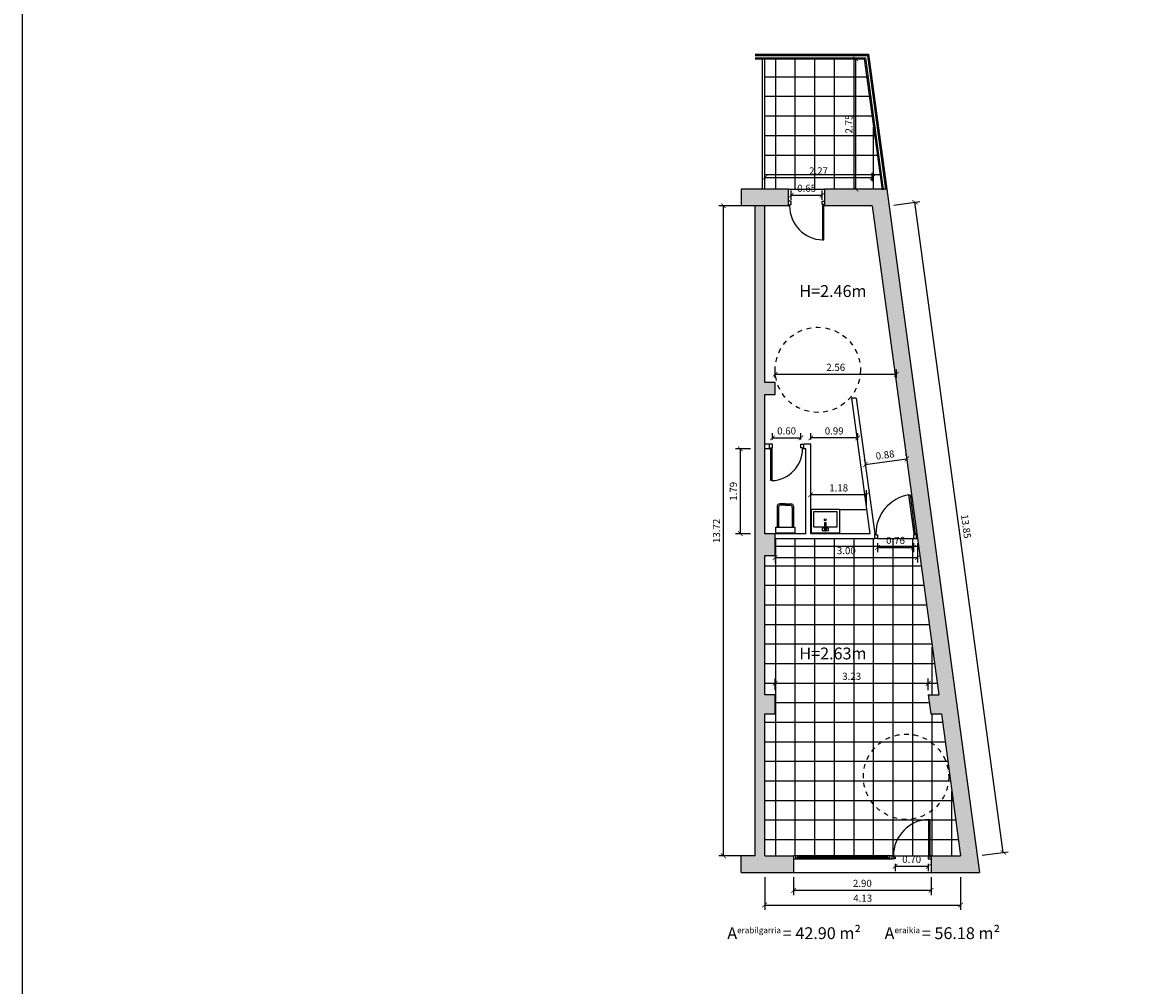
# Model space of a CAD drawing. Units: millimetres. Extents: x 2700.8 to 2749, y 847.9 to 914.8.
# Drawn here: x 2701.7 to 2725.3, y 868.2 to 888.6 of the extents above; entities that cross this region are included whole.
import ezdxf

# ---------------------------------------------------------------- set-up
doc = ezdxf.new("R2010")
doc.units = ezdxf.units.MM
doc.linetypes.add('ACAD_ISO02W100', pattern=[15, 12, -3])
for name, color, linetype in [('2.1. Kanpo Horma', 74, 'Continuous'), ('2.2. Barne Horma', 160, 'Continuous'), ('2.3. Mehelina', 42, 'Continuous'), ('2.4. Terraza horma', 9, 'Continuous'), ('2.5. Horma itzala', 253, 'Continuous'), ('3.1. Atea', 251, 'Continuous'), ('3.2. Leihoa', 251, 'Continuous'), ('3.3. Eskudela', 251, 'Continuous'), ('4.1. Zeramika-baldosa', 253, 'Continuous'), ('5.1. Komuneko altzaria', 252, 'Continuous'), ('7.3. Kota', 251, 'Continuous'), ('8.1. Irisgarritasun boloa', 252, 'ACAD_ISO02W100')]:
    doc.layers.add(name, color=color, linetype=linetype)
doc.layers.add('7.2. Idatzia', color=7, linetype='Continuous', true_color=0x080808)
doc.styles.get("Standard").update_dxf_attribs({"font": 'arial.ttf'})
doc.dimstyles.new('Guztion', dxfattribs={"dimtxt": 0.15, "dimasz": 0.1, "dimexe": 0.1, "dimexo": 0.1, "dimgap": 0.05, "dimtad": 1, "dimzin": 1, "dimdsep": 46, "dimtxsty": 'Standard', "dimblk": 'ARCHTICK', "dimcen": 2.5, "dimclrd": 256, "dimclre": 256, "dimclrt": 256, "dimadec": 0, "dimazin": 0, "dimtfac": 1, "dimtmove": 0, "dimatfit": 3, "dimfxl": 1, "dimarcsym": 0})

# ---------------------------------------------------------------- blocks, each defined once
blk = doc.blocks.new('_ArchTick')
at = {"color": 0, "linetype": 'ByBlock', "const_width": 0.15}
blk.add_lwpolyline([(-0.5, -0.5), (0.5, 0.5)], dxfattribs=at)
blk = doc.blocks.new('*D36')
at = {"layer": '7.3. Kota', "lineweight": -2, "transparency": 16777216}
for p, q in [((2717.313, 870.52), (2717.313, 869.832)), ((2721.446, 870.52), (2721.446, 869.832)), ((2717.313, 869.932), (2721.446, 869.932))]:
    blk.add_line(p, q, dxfattribs=at)
at = {"layer": 'Defpoints', "color": 0, "transparency": 16777216}
for p in [(2717.313, 870.62), (2721.446, 870.62), (2721.446, 869.932)]:
    blk.add_point(p, dxfattribs=at)
at = {"layer": '7.3. Kota', "lineweight": -2, "transparency": 16777216, "xscale": 0.1, "yscale": 0.1, "zscale": 0.1, "rotation": 180}
blk.add_blockref('_ArchTick', (2717.313, 869.932), dxfattribs=at)
at = {"layer": '7.3. Kota', "lineweight": -2, "transparency": 16777216, "xscale": 0.1, "yscale": 0.1, "zscale": 0.1}
blk.add_blockref('_ArchTick', (2721.446, 869.932), dxfattribs=at)
at = {"layer": '7.3. Kota', "transparency": 16777216, "insert": (2719.38, 870.059), "char_height": 0.15, "attachment_point": 5}
blk.add_mtext('4.13', dxfattribs=at)
blk = doc.blocks.new('*D37')
at = {"layer": '7.3. Kota', "lineweight": -2, "transparency": 16777216}
for p, q in [((2717.923, 870.52), (2717.923, 870.144)), ((2720.823, 870.52), (2720.823, 870.144)), ((2717.923, 870.244), (2720.823, 870.244))]:
    blk.add_line(p, q, dxfattribs=at)
at = {"layer": 'Defpoints', "color": 0, "transparency": 16777216}
for p in [(2717.923, 870.62), (2720.823, 870.62), (2720.823, 870.244)]:
    blk.add_point(p, dxfattribs=at)
at = {"layer": '7.3. Kota', "lineweight": -2, "transparency": 16777216, "xscale": 0.1, "yscale": 0.1, "zscale": 0.1, "rotation": 180}
blk.add_blockref('_ArchTick', (2717.923, 870.244), dxfattribs=at)
at = {"layer": '7.3. Kota', "lineweight": -2, "transparency": 16777216, "xscale": 0.1, "yscale": 0.1, "zscale": 0.1}
blk.add_blockref('_ArchTick', (2720.823, 870.244), dxfattribs=at)
at = {"layer": '7.3. Kota', "transparency": 16777216, "insert": (2719.373, 870.371), "char_height": 0.15, "attachment_point": 5}
blk.add_mtext('2.90', dxfattribs=at)
blk = doc.blocks.new('*D38')
at = {"layer": '7.3. Kota', "lineweight": -2, "transparency": 16777216}
for p, q in [((2720.063, 870.805), (2720.063, 870.651)), ((2720.063, 870.751), (2720.763, 870.751)), ((2720.763, 870.805), (2720.763, 870.651))]:
    blk.add_line(p, q, dxfattribs=at)
at = {"layer": 'Defpoints', "color": 0, "transparency": 16777216}
for p in [(2720.063, 870.905), (2720.763, 870.905), (2720.763, 870.751)]:
    blk.add_point(p, dxfattribs=at)
at = {"layer": '7.3. Kota', "lineweight": -2, "transparency": 16777216, "xscale": 0.1, "yscale": 0.1, "zscale": 0.1, "rotation": 180}
blk.add_blockref('_ArchTick', (2720.063, 870.751), dxfattribs=at)
at = {"layer": '7.3. Kota', "lineweight": -2, "transparency": 16777216, "xscale": 0.1, "yscale": 0.1, "zscale": 0.1}
blk.add_blockref('_ArchTick', (2720.763, 870.751), dxfattribs=at)
at = {"layer": '7.3. Kota', "transparency": 16777216, "insert": (2720.413, 870.878), "char_height": 0.15, "attachment_point": 5}
blk.add_mtext('0.70', dxfattribs=at)
blk = doc.blocks.new('*D39')
at = {"layer": '7.3. Kota', "lineweight": -2, "transparency": 16777216}
for p, q in [((2719.693, 877.57), (2719.693, 877.381)), ((2719.693, 877.481), (2720.453, 877.481)), ((2720.453, 877.57), (2720.453, 877.381))]:
    blk.add_line(p, q, dxfattribs=at)
at = {"layer": 'Defpoints', "color": 0, "transparency": 16777216}
for p in [(2719.693, 877.67), (2720.453, 877.67), (2720.453, 877.481)]:
    blk.add_point(p, dxfattribs=at)
at = {"layer": '7.3. Kota', "lineweight": -2, "transparency": 16777216, "xscale": 0.1, "yscale": 0.1, "zscale": 0.1, "rotation": 180}
blk.add_blockref('_ArchTick', (2719.693, 877.481), dxfattribs=at)
at = {"layer": '7.3. Kota', "lineweight": -2, "transparency": 16777216, "xscale": 0.1, "yscale": 0.1, "zscale": 0.1}
blk.add_blockref('_ArchTick', (2720.453, 877.481), dxfattribs=at)
at = {"layer": '7.3. Kota', "transparency": 16777216, "insert": (2720.073, 877.608), "char_height": 0.15, "attachment_point": 5}
blk.add_mtext('0.76', dxfattribs=at)
blk = doc.blocks.new('*D40')
at = {"layer": '7.3. Kota', "lineweight": -2, "transparency": 16777216}
for p, q in [((2717.533, 877.57), (2717.533, 877.165)), ((2720.536, 877.57), (2720.536, 877.165)), ((2717.533, 877.265), (2720.536, 877.265))]:
    blk.add_line(p, q, dxfattribs=at)
at = {"layer": 'Defpoints', "color": 0, "transparency": 16777216}
for p in [(2717.533, 877.67), (2720.536, 877.67), (2720.536, 877.265)]:
    blk.add_point(p, dxfattribs=at)
at = {"layer": '7.3. Kota', "lineweight": -2, "transparency": 16777216, "xscale": 0.1, "yscale": 0.1, "zscale": 0.1, "rotation": 180}
blk.add_blockref('_ArchTick', (2717.533, 877.265), dxfattribs=at)
at = {"layer": '7.3. Kota', "lineweight": -2, "transparency": 16777216, "xscale": 0.1, "yscale": 0.1, "zscale": 0.1}
blk.add_blockref('_ArchTick', (2720.536, 877.265), dxfattribs=at)
at = {"layer": '7.3. Kota', "transparency": 16777216, "insert": (2719.035, 877.392), "char_height": 0.15, "attachment_point": 5}
blk.add_mtext('3.00', dxfattribs=at)
blk = doc.blocks.new('*D41')
at = {"layer": '7.3. Kota', "lineweight": -2, "transparency": 16777216}
for p, q in [((2720.299, 879.418), (2720.295, 879.446)), ((2719.425, 879.299), (2719.421, 879.328)), ((2719.435, 879.229), (2720.309, 879.347))]:
    blk.add_line(p, q, dxfattribs=at)
at = {"layer": 'Defpoints', "color": 0, "transparency": 16777216}
for p in [(2719.439, 879.2), (2720.309, 879.347), (2720.312, 879.319)]:
    blk.add_point(p, dxfattribs=at)
at = {"layer": '7.3. Kota', "lineweight": -2, "transparency": 16777216, "xscale": 0.1, "yscale": 0.1, "zscale": 0.1}
for p, rotation in [((2720.309, 879.347), 7.734634732699082), ((2719.435, 879.229), 187.7346347326991)]:
    blk.add_blockref('_ArchTick', p, dxfattribs=dict(at, rotation=rotation))
at = {"layer": '7.3. Kota', "transparency": 16777216, "insert": (2719.855, 879.413), "char_height": 0.15, "attachment_point": 5, "rotation": 7.7346}
blk.add_mtext('0.88', dxfattribs=at)
blk = doc.blocks.new('*D42')
at = {"layer": '7.3. Kota', "lineweight": -2, "transparency": 16777216}
for p, q in [((2718.283, 878.38), (2718.283, 878.691)), ((2719.463, 878.38), (2719.463, 878.691)), ((2719.463, 878.591), (2718.283, 878.591))]:
    blk.add_line(p, q, dxfattribs=at)
at = {"layer": 'Defpoints', "color": 0, "transparency": 16777216}
for p in [(2718.283, 878.591), (2718.283, 878.28), (2719.463, 878.28)]:
    blk.add_point(p, dxfattribs=at)
at = {"layer": '7.3. Kota', "lineweight": -2, "transparency": 16777216, "xscale": 0.1, "yscale": 0.1, "zscale": 0.1, "rotation": 180}
blk.add_blockref('_ArchTick', (2718.283, 878.591), dxfattribs=at)
at = {"layer": '7.3. Kota', "lineweight": -2, "transparency": 16777216, "xscale": 0.1, "yscale": 0.1, "zscale": 0.1}
blk.add_blockref('_ArchTick', (2719.463, 878.591), dxfattribs=at)
at = {"layer": '7.3. Kota', "transparency": 16777216, "insert": (2718.873, 878.717), "char_height": 0.15, "attachment_point": 5}
blk.add_mtext('1.18', dxfattribs=at)
blk = doc.blocks.new('*D43')
at = {"layer": '7.3. Kota', "lineweight": -2, "transparency": 16777216}
for p, q in [((2717.475, 879.76), (2717.475, 879.893)), ((2718.075, 879.76), (2718.075, 879.893)), ((2717.475, 879.793), (2718.075, 879.793))]:
    blk.add_line(p, q, dxfattribs=at)
at = {"layer": 'Defpoints', "color": 0, "transparency": 16777216}
for p in [(2717.475, 879.66), (2718.075, 879.793), (2718.075, 879.66)]:
    blk.add_point(p, dxfattribs=at)
at = {"layer": '7.3. Kota', "lineweight": -2, "transparency": 16777216, "xscale": 0.1, "yscale": 0.1, "zscale": 0.1, "rotation": 180}
blk.add_blockref('_ArchTick', (2717.475, 879.793), dxfattribs=at)
at = {"layer": '7.3. Kota', "lineweight": -2, "transparency": 16777216, "xscale": 0.1, "yscale": 0.1, "zscale": 0.1}
blk.add_blockref('_ArchTick', (2718.075, 879.793), dxfattribs=at)
at = {"layer": '7.3. Kota', "transparency": 16777216, "insert": (2717.775, 879.919), "char_height": 0.15, "attachment_point": 5}
blk.add_mtext('0.60', dxfattribs=at)
blk = doc.blocks.new('*D44')
at = {"layer": '7.3. Kota', "lineweight": -2, "transparency": 16777216}
for p, q in [((2717.013, 879.56), (2716.698, 879.56)), ((2716.798, 879.56), (2716.798, 877.77)), ((2717.013, 877.77), (2716.698, 877.77))]:
    blk.add_line(p, q, dxfattribs=at)
at = {"layer": 'Defpoints', "color": 0, "transparency": 16777216}
for p in [(2717.113, 879.56), (2716.798, 877.77), (2717.113, 877.77)]:
    blk.add_point(p, dxfattribs=at)
at = {"layer": '7.3. Kota', "lineweight": -2, "transparency": 16777216, "xscale": 0.1, "yscale": 0.1, "zscale": 0.1}
for p, rotation in [((2716.798, 879.56), 90), ((2716.798, 877.77), 270)]:
    blk.add_blockref('_ArchTick', p, dxfattribs=dict(at, rotation=rotation))
at = {"layer": '7.3. Kota', "transparency": 16777216, "insert": (2716.671, 878.665), "char_height": 0.15, "attachment_point": 5, "rotation": 90}
blk.add_mtext('1.79', dxfattribs=at)
blk = doc.blocks.new('*D45')
at = {"layer": '7.3. Kota', "lineweight": -2, "transparency": 16777216}
for p, q in [((2717.533, 881.06), (2717.533, 881.234)), ((2717.533, 881.134), (2720.09, 881.134)), ((2720.09, 881.06), (2720.09, 881.234))]:
    blk.add_line(p, q, dxfattribs=at)
at = {"layer": 'Defpoints', "color": 0, "transparency": 16777216}
for p in [(2720.09, 881.134), (2717.533, 880.96), (2720.09, 880.96)]:
    blk.add_point(p, dxfattribs=at)
at = {"layer": '7.3. Kota', "lineweight": -2, "transparency": 16777216, "xscale": 0.1, "yscale": 0.1, "zscale": 0.1, "rotation": 180}
blk.add_blockref('_ArchTick', (2717.533, 881.134), dxfattribs=at)
at = {"layer": '7.3. Kota', "lineweight": -2, "transparency": 16777216, "xscale": 0.1, "yscale": 0.1, "zscale": 0.1}
blk.add_blockref('_ArchTick', (2720.09, 881.134), dxfattribs=at)
at = {"layer": '7.3. Kota', "transparency": 16777216, "insert": (2718.811, 881.261), "char_height": 0.15, "attachment_point": 5}
blk.add_mtext('2.56', dxfattribs=at)
blk = doc.blocks.new('*D46')
at = {"layer": '7.3. Kota', "lineweight": -2, "transparency": 16777216}
for p, q in [((2717.873, 884.815), (2717.873, 885.014)), ((2717.873, 884.914), (2718.523, 884.914)), ((2718.523, 884.815), (2718.523, 885.014))]:
    blk.add_line(p, q, dxfattribs=at)
at = {"layer": 'Defpoints', "color": 0, "transparency": 16777216}
for p in [(2718.523, 884.914), (2717.873, 884.715), (2718.523, 884.715)]:
    blk.add_point(p, dxfattribs=at)
at = {"layer": '7.3. Kota', "lineweight": -2, "transparency": 16777216, "xscale": 0.1, "yscale": 0.1, "zscale": 0.1, "rotation": 180}
blk.add_blockref('_ArchTick', (2717.873, 884.914), dxfattribs=at)
at = {"layer": '7.3. Kota', "lineweight": -2, "transparency": 16777216, "xscale": 0.1, "yscale": 0.1, "zscale": 0.1}
blk.add_blockref('_ArchTick', (2718.523, 884.914), dxfattribs=at)
at = {"layer": '7.3. Kota', "transparency": 16777216, "insert": (2718.198, 885.041), "char_height": 0.15, "attachment_point": 5}
blk.add_mtext('0.65', dxfattribs=at)
blk = doc.blocks.new('*D47')
at = {"layer": '7.3. Kota', "lineweight": -2, "transparency": 16777216}
for p, q in [((2717.313, 885.211), (2717.313, 885.383)), ((2719.583, 885.211), (2719.583, 885.383)), ((2719.583, 885.283), (2717.313, 885.283))]:
    blk.add_line(p, q, dxfattribs=at)
at = {"layer": 'Defpoints', "color": 0, "transparency": 16777216}
for p in [(2717.313, 885.283), (2717.313, 885.111), (2719.583, 885.111)]:
    blk.add_point(p, dxfattribs=at)
at = {"layer": '7.3. Kota', "lineweight": -2, "transparency": 16777216, "xscale": 0.1, "yscale": 0.1, "zscale": 0.1, "rotation": 180}
blk.add_blockref('_ArchTick', (2717.313, 885.283), dxfattribs=at)
at = {"layer": '7.3. Kota', "lineweight": -2, "transparency": 16777216, "xscale": 0.1, "yscale": 0.1, "zscale": 0.1}
blk.add_blockref('_ArchTick', (2719.583, 885.283), dxfattribs=at)
at = {"layer": '7.3. Kota', "transparency": 16777216, "insert": (2718.448, 885.408), "char_height": 0.15, "attachment_point": 5}
blk.add_mtext('2.27', dxfattribs=at)
blk = doc.blocks.new('*D48')
at = {"layer": '7.3. Kota', "lineweight": -2, "transparency": 16777216}
blk.add_line((2719.236, 885.04), (2719.236, 887.79), dxfattribs=at)
at = {"layer": 'Defpoints', "color": 0, "transparency": 16777216}
for p in [(2719.236, 887.79), (2719.236, 887.79), (2719.236, 885.04)]:
    blk.add_point(p, dxfattribs=at)
at = {"layer": '7.3. Kota', "lineweight": -2, "transparency": 16777216, "xscale": 0.1, "yscale": 0.1, "zscale": 0.1}
for p, rotation in [((2719.236, 887.79), 90), ((2719.236, 885.04), 270)]:
    blk.add_blockref('_ArchTick', p, dxfattribs=dict(at, rotation=rotation))
at = {"layer": '7.3. Kota', "transparency": 16777216, "insert": (2719.109, 886.415), "char_height": 0.15, "attachment_point": 5, "rotation": 90}
blk.add_mtext('2.75', dxfattribs=at)
blk = doc.blocks.new('*D49')
at = {"layer": '7.3. Kota', "lineweight": -2, "transparency": 16777216}
for p, q in [((2720.035, 884.703), (2720.582, 884.778)), ((2722.346, 871.044), (2720.483, 884.764)), ((2721.899, 870.983), (2722.445, 871.058))]:
    blk.add_line(p, q, dxfattribs=at)
at = {"layer": 'Defpoints', "color": 0, "transparency": 16777216}
for p in [(2719.936, 884.69), (2720.483, 884.764), (2721.8, 870.97)]:
    blk.add_point(p, dxfattribs=at)
at = {"layer": '7.3. Kota', "lineweight": -2, "transparency": 16777216, "xscale": 0.1, "yscale": 0.1, "zscale": 0.1}
for p, rotation in [((2720.483, 884.764), 97.73463473269236), ((2722.346, 871.044), 277.7346347326924)]:
    blk.add_blockref('_ArchTick', p, dxfattribs=dict(at, rotation=rotation))
at = {"layer": '7.3. Kota', "transparency": 16777216, "insert": (2721.54, 877.921), "char_height": 0.15, "attachment_point": 5, "rotation": 277.7346}
blk.add_mtext('13.85', dxfattribs=at)
blk = doc.blocks.new('*D50')
at = {"layer": '7.3. Kota', "lineweight": -2, "transparency": 16777216}
for p, q in [((2717.013, 884.69), (2716.342, 884.69)), ((2716.442, 870.97), (2716.442, 884.69)), ((2717.013, 870.97), (2716.342, 870.97))]:
    blk.add_line(p, q, dxfattribs=at)
at = {"layer": 'Defpoints', "color": 0, "transparency": 16777216}
for p in [(2716.442, 884.69), (2717.113, 884.69), (2717.113, 870.97)]:
    blk.add_point(p, dxfattribs=at)
at = {"layer": '7.3. Kota', "lineweight": -2, "transparency": 16777216, "xscale": 0.1, "yscale": 0.1, "zscale": 0.1}
for p, rotation in [((2716.442, 884.69), 90), ((2716.442, 870.97), 270)]:
    blk.add_blockref('_ArchTick', p, dxfattribs=dict(at, rotation=rotation))
at = {"layer": '7.3. Kota', "transparency": 16777216, "insert": (2716.316, 877.83), "char_height": 0.15, "attachment_point": 5, "rotation": 90}
blk.add_mtext('13.72', dxfattribs=at)
blk = doc.blocks.new('*D51')
at = {"layer": '7.3. Kota', "lineweight": -2, "transparency": 16777216}
for p, q in [((2717.533, 874.47), (2717.533, 874.714)), ((2720.763, 874.47), (2720.763, 874.714)), ((2717.533, 874.614), (2720.763, 874.614))]:
    blk.add_line(p, q, dxfattribs=at)
at = {"layer": 'Defpoints', "color": 0, "transparency": 16777216}
for p in [(2720.763, 874.614), (2717.533, 874.37), (2720.763, 874.37)]:
    blk.add_point(p, dxfattribs=at)
at = {"layer": '7.3. Kota', "lineweight": -2, "transparency": 16777216, "xscale": 0.1, "yscale": 0.1, "zscale": 0.1, "rotation": 180}
blk.add_blockref('_ArchTick', (2717.533, 874.614), dxfattribs=at)
at = {"layer": '7.3. Kota', "lineweight": -2, "transparency": 16777216, "xscale": 0.1, "yscale": 0.1, "zscale": 0.1}
blk.add_blockref('_ArchTick', (2720.763, 874.614), dxfattribs=at)
at = {"layer": '7.3. Kota', "transparency": 16777216, "insert": (2719.148, 874.741), "char_height": 0.15, "attachment_point": 5}
blk.add_mtext('3.23', dxfattribs=at)
blk = doc.blocks.new('*D52')
at = {"layer": '7.3. Kota', "lineweight": -2, "transparency": 16777216}
for p, q in [((2718.283, 879.76), (2718.283, 879.893)), ((2719.275, 879.76), (2719.275, 879.893)), ((2719.275, 879.793), (2718.283, 879.793))]:
    blk.add_line(p, q, dxfattribs=at)
at = {"layer": 'Defpoints', "color": 0, "transparency": 16777216}
for p in [(2718.283, 879.793), (2718.283, 879.66), (2719.275, 879.66)]:
    blk.add_point(p, dxfattribs=at)
at = {"layer": '7.3. Kota', "lineweight": -2, "transparency": 16777216, "xscale": 0.1, "yscale": 0.1, "zscale": 0.1, "rotation": 180}
blk.add_blockref('_ArchTick', (2718.283, 879.793), dxfattribs=at)
at = {"layer": '7.3. Kota', "lineweight": -2, "transparency": 16777216, "xscale": 0.1, "yscale": 0.1, "zscale": 0.1}
blk.add_blockref('_ArchTick', (2719.275, 879.793), dxfattribs=at)
at = {"layer": '7.3. Kota', "transparency": 16777216, "insert": (2718.779, 879.919), "char_height": 0.15, "attachment_point": 5}
blk.add_mtext('0.99', dxfattribs=at)

msp = doc.modelspace()

# ---------------------------------------------------------------- hatches: boundary and pattern name
at = {"layer": '2.5. Horma itzala'}
h = msp.add_hatch(color=256, dxfattribs=at)
h.dxf.hatch_style = 1
h.paths.add_polyline_path([(2717.813, 885.04), (2716.813, 885.04), (2716.813, 884.69), (2717.813, 884.69)])
h.paths.add_polyline_path([(2719.889, 885.04), (2718.583, 885.04), (2718.583, 884.69), (2719.583, 884.69), (2720.985, 874.37), (2720.763, 874.37), (2720.817, 873.97), (2721.039, 873.97), (2721.446, 870.97), (2720.823, 870.97), (2720.823, 870.62), (2721.847, 870.62)])
h.paths.add_polyline_path([(2717.923, 870.97), (2716.813, 870.97), (2716.813, 870.62), (2717.923, 870.62)])
h = msp.add_hatch(color=256, dxfattribs=at)
h.dxf.hatch_style = 1
h.paths.add_polyline_path([(2717.313, 877.31), (2717.533, 877.31), (2717.533, 877.77), (2717.313, 877.77), (2717.313, 880.71), (2717.533, 880.71), (2717.533, 880.96), (2717.313, 880.96), (2717.313, 884.69), (2717.113, 884.69), (2717.113, 870.97), (2717.313, 870.97), (2717.313, 873.97), (2717.533, 873.97), (2717.533, 874.37), (2717.313, 874.37)])
at = {"layer": '4.1. Zeramika-baldosa'}
h = msp.add_hatch(dxfattribs=at)
h.set_pattern_fill('ANSI37', color=256, scale=0.13, angle=45)
h.paths.add_polyline_path([(2719.414, 887.79), (2717.313, 887.79), (2717.313, 885.04), (2717.813, 885.04), (2718.583, 885.04), (2719.788, 885.04)])
h = msp.add_hatch(dxfattribs=at)
h.set_pattern_fill('ANSI37', color=256, scale=0.13, angle=45)
h.paths.add_polyline_path([(2720.536, 877.67), (2717.533, 877.67), (2717.533, 877.31), (2717.313, 877.31), (2717.313, 874.37), (2717.533, 874.37), (2717.533, 873.97), (2717.313, 873.97), (2717.313, 870.97), (2720.028, 870.97, -0.404351), (2720.773, 871.74), (2720.798, 871.74), (2720.798, 870.97), (2721.446, 870.97), (2721.039, 873.97), (2720.817, 873.97), (2720.763, 874.37), (2720.985, 874.37)])
h.paths.add_polyline_path([(2720.773, 871.74, 0.404351), (2720.028, 870.97), (2720.773, 870.97)], flags=17)

# ---------------------------------------------------------------- linework, layer by layer
at = {"color": 1}
msp.add_lwpolyline([(2701.656, 914.833), (2749.036, 914.833), (2749.036, 847.909), (2701.656, 847.909)], close=True, dxfattribs=at)
at = {"layer": '2.1. Kanpo Horma'}
for p, q in [((2717.813, 885.04), (2716.813, 885.04)), ((2716.813, 885.04), (2716.813, 884.69)), ((2717.813, 884.69), (2717.813, 885.04)), ((2719.889, 885.04), (2718.583, 885.04)), ((2718.583, 884.69), (2718.583, 885.04)), ((2719.889, 885.04), (2721.847, 870.62)), ((2717.813, 884.69), (2716.813, 884.69)), ((2719.583, 884.69), (2718.583, 884.69)), ((2719.583, 884.69), (2720.985, 874.37)), ((2720.763, 874.37), (2720.817, 873.97)), ((2720.763, 874.37), (2720.985, 874.37)), ((2720.817, 873.97), (2721.039, 873.97)), ((2721.039, 873.97), (2721.446, 870.97)), ((2716.813, 870.62), (2716.813, 870.97)), ((2717.113, 870.97), (2716.813, 870.97)), ((2717.313, 870.97), (2717.923, 870.97)), ((2717.923, 870.97), (2717.923, 870.62)), ((2720.823, 870.97), (2720.823, 870.62)), ((2720.823, 870.97), (2721.446, 870.97)), ((2716.813, 870.62), (2717.923, 870.62)), ((2720.823, 870.62), (2721.847, 870.62))]:
    msp.add_line(p, q, dxfattribs=at)
at = {"layer": '2.2. Barne Horma'}
for p, q in [((2719.244, 880.63), (2719.143, 880.63)), ((2719.143, 880.63), (2719.532, 877.77)), ((2719.244, 880.63), (2719.633, 877.77)), ((2717.415, 879.66), (2717.313, 879.66)), ((2717.415, 879.56), (2717.415, 879.66)), ((2718.283, 879.66), (2718.135, 879.66)), ((2718.135, 879.56), (2718.135, 879.66)), ((2718.283, 877.77), (2718.283, 879.66)), ((2717.415, 879.56), (2717.313, 879.56)), ((2718.183, 879.56), (2718.135, 879.56)), ((2718.183, 877.77), (2718.183, 879.56)), ((2718.183, 877.77), (2717.533, 877.77)), ((2719.532, 877.77), (2718.283, 877.77)), ((2719.633, 877.67), (2719.633, 877.77)), ((2720.513, 877.67), (2720.513, 877.77)), ((2720.513, 877.77), (2720.523, 877.77)), ((2717.533, 877.67), (2719.633, 877.67)), ((2720.513, 877.67), (2720.536, 877.67))]:
    msp.add_line(p, q, dxfattribs=at)
at = {"layer": '2.3. Mehelina'}
for p, q in [((2717.113, 870.97), (2717.113, 884.69)), ((2717.313, 880.96), (2717.313, 884.69)), ((2717.533, 880.96), (2717.313, 880.96)), ((2717.533, 880.71), (2717.533, 880.96)), ((2717.313, 877.77), (2717.313, 880.71)), ((2717.313, 880.71), (2717.533, 880.71)), ((2717.533, 877.77), (2717.313, 877.77)), ((2717.533, 877.31), (2717.533, 877.77)), ((2717.313, 874.37), (2717.313, 877.31)), ((2717.313, 877.31), (2717.533, 877.31)), ((2717.533, 874.37), (2717.313, 874.37)), ((2717.533, 873.97), (2717.533, 874.37)), ((2717.313, 870.97), (2717.313, 873.97)), ((2717.313, 873.97), (2717.533, 873.97))]:
    msp.add_line(p, q, dxfattribs=at)
at = {"layer": '2.4. Terraza horma'}
for p, q in [((2717.113, 887.89), (2719.502, 887.89)), ((2717.113, 887.79), (2719.414, 887.79)), ((2719.414, 887.79), (2719.79, 885.026)), ((2719.502, 887.89), (2719.889, 885.04))]:
    msp.add_line(p, q, dxfattribs=at)
at = {"layer": '3.1. Atea'}
for p, q in [((2717.813, 885.04), (2718.583, 885.04)), ((2720.003, 870.905), (2720.003, 870.97))]:
    msp.add_line(p, q, dxfattribs=at)
for points in [[(2717.813, 884.69), (2717.838, 884.69), (2717.838, 884.715), (2717.873, 884.715), (2717.873, 884.79), (2717.813, 884.79)], [(2718.583, 884.69), (2718.558, 884.69), (2718.558, 884.715), (2718.523, 884.715), (2718.523, 884.79), (2718.583, 884.79)], [(2717.415, 879.56), (2717.44, 879.56), (2717.44, 879.585), (2717.475, 879.585), (2717.475, 879.66), (2717.415, 879.66)], [(2718.135, 879.56), (2718.11, 879.56), (2718.11, 879.585), (2718.075, 879.585), (2718.075, 879.66), (2718.135, 879.66)], [(2719.633, 877.77), (2719.658, 877.77), (2719.658, 877.745), (2719.693, 877.745), (2719.693, 877.67), (2719.633, 877.67)], [(2720.513, 877.77), (2720.488, 877.77), (2720.488, 877.745), (2720.453, 877.745), (2720.453, 877.67), (2720.513, 877.67)], [(2720.003, 870.97), (2720.028, 870.97), (2720.028, 870.945), (2720.063, 870.945), (2720.063, 870.905), (2720.003, 870.905)], [(2720.823, 870.97), (2720.798, 870.97), (2720.798, 870.945), (2720.763, 870.945), (2720.763, 870.905), (2720.823, 870.905)]]:
    msp.add_lwpolyline(points, dxfattribs=at)
for points in [[(2718.533, 883.97), (2718.558, 883.97), (2718.558, 884.69), (2718.533, 884.69)], [(2717.465, 878.89), (2717.44, 878.89), (2717.44, 879.56), (2717.465, 879.56)], [(2720.354, 878.589), (2720.379, 878.593), (2720.488, 877.77), (2720.463, 877.767)], [(2720.773, 871.74), (2720.798, 871.74), (2720.798, 870.97), (2720.773, 870.97)]]:
    msp.add_lwpolyline(points, close=True, dxfattribs=at)
for centre, radius, start, end in [((2717.44, 879.559), 0.67, 272.1082, 0.0701), ((2720.489, 877.77), 0.831, 99.3246, 179.9832), ((2720.799, 870.97), 0.771, 91.9134, 179.9774)]:
    msp.add_arc(centre, radius, start, end, dxfattribs=at)
at = {"layer": '3.2. Leihoa'}
for p, q in [((2720.003, 870.97), (2717.923, 870.97)), ((2717.923, 870.905), (2720.003, 870.905)), ((2717.973, 870.905), (2717.973, 870.97)), ((2719.953, 870.92), (2717.973, 870.92)), ((2718.013, 870.92), (2718.013, 870.97)), ((2719.913, 870.945), (2718.013, 870.945)), ((2719.913, 870.92), (2719.913, 870.97)), ((2719.953, 870.905), (2719.953, 870.97)), ((2717.923, 870.62), (2720.823, 870.62))]:
    msp.add_line(p, q, dxfattribs=at)
at = {"layer": '3.3. Eskudela'}
for p, q in [((2717.113, 887.865), (2719.48, 887.865)), ((2717.113, 887.815), (2719.436, 887.815)), ((2717.263, 885.04), (2717.263, 887.79)), ((2717.313, 885.04), (2717.313, 887.79)), ((2719.436, 887.815), (2719.814, 885.03)), ((2719.48, 887.865), (2719.864, 885.036)), ((2718.558, 883.97), (2718.558, 884.69)), ((2720.798, 871.69), (2720.798, 870.97))]:
    msp.add_line(p, q, dxfattribs=at)
msp.add_arc((2718.559, 884.69), 0.721, 180.0259, 267.95, dxfattribs=at)
at = {"layer": '4.1. Zeramika-baldosa'}
for p, q in [((2719.693, 877.67), (2720.453, 877.67)), ((2720.028, 870.97), (2720.773, 870.97))]:
    msp.add_line(p, q, dxfattribs=at)
at = {"layer": '5.1. Komuneko altzaria'}
for p, q in [((2717.578, 878.35), (2717.578, 877.91)), ((2717.603, 878.325), (2717.603, 877.91)), ((2717.748, 878.4), (2717.628, 878.4)), ((2717.748, 878.375), (2717.653, 878.375)), ((2717.748, 878.4), (2717.868, 878.4)), ((2717.748, 878.375), (2717.843, 878.375)), ((2717.893, 878.325), (2717.893, 877.91)), ((2717.918, 878.35), (2717.918, 877.91)), ((2718.293, 878.28), (2718.283, 878.28)), ((2718.893, 878.28), (2718.293, 878.28)), ((2718.293, 878.28), (2718.293, 877.78)), ((2718.893, 878.28), (2718.893, 877.78)), ((2718.893, 878.28), (2719.463, 878.28)), ((2717.548, 877.91), (2717.948, 877.91)), ((2717.548, 877.78), (2717.548, 877.91)), ((2717.948, 877.78), (2717.548, 877.78)), ((2717.948, 877.91), (2717.948, 877.78)), ((2718.893, 877.78), (2718.293, 877.78))]:
    msp.add_line(p, q, dxfattribs=at)
msp.add_lwpolyline([(2718.603, 877.915), (2718.843, 877.915), (2718.843, 878.23), (2718.343, 878.23), (2718.343, 877.915), (2718.583, 877.915)], dxfattribs=at)
for points in [[(2718.603, 877.823), (2718.583, 877.823), (2718.583, 878.007), (2718.603, 878.007)], [(2718.581, 877.889), (2718.523, 877.889), (2718.523, 877.837), (2718.581, 877.837)], [(2718.606, 877.837), (2718.657, 877.837), (2718.657, 877.889), (2718.606, 877.889)]]:
    msp.add_lwpolyline(points, close=True, dxfattribs=at)
msp.add_circle((2718.59, 878.062), 0.0184, dxfattribs=at)
for centre, start, end in [((2717.628, 878.35), 90, 180), ((2717.653, 878.325), 90, 180), ((2717.843, 878.325), 0, 90), ((2717.868, 878.35), 0, 90)]:
    msp.add_arc(centre, 0.05, start, end, dxfattribs=at)
at = {"layer": '8.1. Irisgarritasun boloa', "ltscale": 0.0005}
for centre in [(2718.433, 881.227), (2720.294, 872.64)]:
    msp.add_circle(centre, 0.9, dxfattribs=at)

# ---------------------------------------------------------------- texts
at = {"layer": '7.2. Idatzia', "char_height": 0.25, "attachment_point": 1}
for s, insert in [('H=2.46m', (2718.044, 883.015)), ('H=2.63m', (2718.044, 875.367)), ('A{\\H0.5x;erabilgarria }= 42.90 m²', (2716.524, 869.464)), ('A{\\H0.5x;eraikia }= 56.18 m²', (2719.842, 869.464))]:
    msp.add_mtext_dynamic_manual_height_columns(s, width=3.93454, gutter_width=12.5, heights=[0], dxfattribs=dict(at, insert=insert))

# ---------------------------------------------------------------- dimensions: what is measured, and where the dimension line sits
at = {"layer": '7.3. Kota'}
for p1, p2, distance, picture, middle in [((2719.236, 885.04), (2719.236, 887.79), 0, '*D48', (2719.109, 886.415)), ((2719.583, 885.111), (2717.313, 885.111), -0.172, '*D47', (2718.448, 885.408)), ((2717.873, 884.715), (2718.523, 884.715), 0.199, '*D46', (2718.198, 885.041)), ((2721.8, 870.97), (2719.936, 884.69), -0.552, '*D49', (2721.54, 877.921)), ((2717.533, 880.96), (2720.09, 880.96), 0.175, '*D45', (2718.811, 881.261)), ((2717.475, 879.66), (2718.075, 879.66), 0.133, '*D43', (2717.775, 879.919)), ((2719.275, 879.66), (2718.283, 879.66), -0.133, '*D52', (2718.779, 879.919)), ((2717.113, 879.56), (2717.113, 877.77), -0.315, '*D44', (2716.671, 878.665)), ((2719.439, 879.2), (2720.312, 879.319), 0.029, '*D41', (2719.855, 879.413)), ((2719.463, 878.28), (2718.283, 878.28), -0.311, '*D42', (2718.873, 878.717)), ((2717.533, 877.67), (2720.536, 877.67), -0.405, '*D40', (2719.035, 877.392)), ((2719.693, 877.67), (2720.453, 877.67), -0.188, '*D39', (2720.073, 877.608)), ((2717.533, 874.37), (2720.763, 874.37), 0.244, '*D51', (2719.148, 874.741)), ((2720.063, 870.905), (2720.763, 870.905), -0.154, '*D38', (2720.413, 870.878)), ((2717.313, 870.62), (2721.446, 870.62), -0.688, '*D36', (2719.38, 870.059)), ((2717.923, 870.62), (2720.823, 870.62), -0.375, '*D37', (2719.373, 870.371))]:
    dim = msp.add_aligned_dim(p1=p1, p2=p2, distance=distance, dimstyle='Guztion', dxfattribs=at)
    dim.commit()
    dim.dimension.update_dxf_attribs({"geometry": picture, "text_midpoint": middle})
dim = msp.add_linear_dim(base=(2716.442, 884.69), p1=(2717.113, 870.97), p2=(2717.113, 884.69), angle=90, dimstyle='Guztion', dxfattribs=at)
dim.commit()
dim.dimension.update_dxf_attribs({"geometry": '*D50', "text_midpoint": (2716.442, 877.83), "dimtype": 161})

doc.saveas('drawing.dxf')
